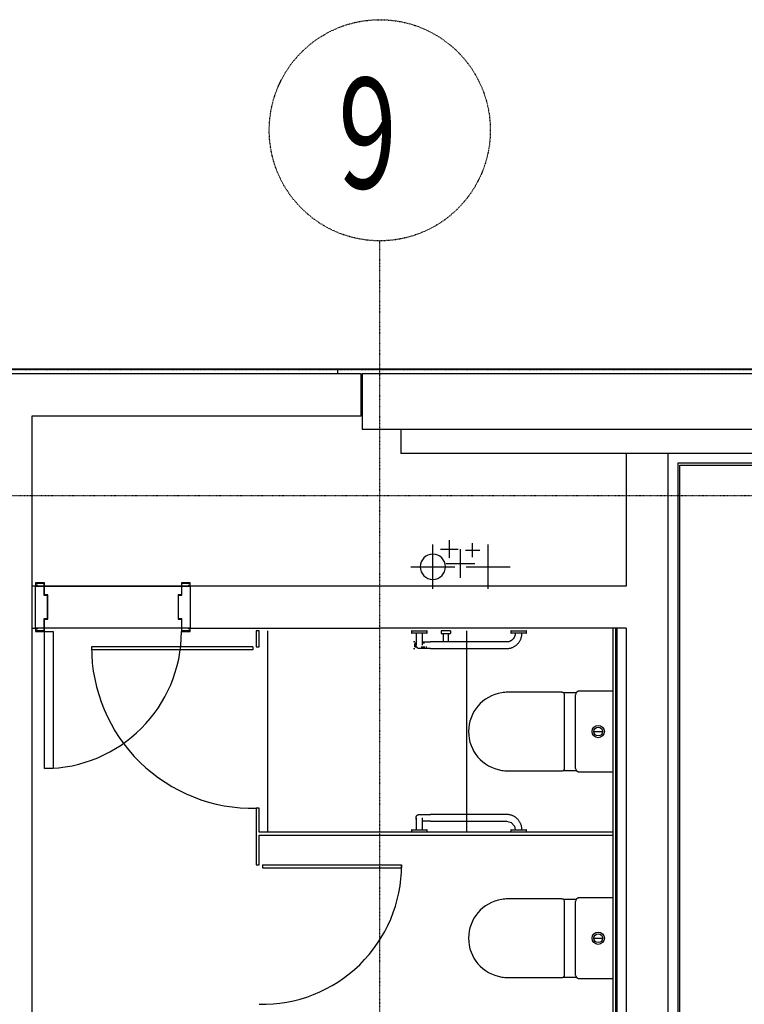
# Model space of a CAD drawing. Extents: x -3064 to 205556, y -12792 to 39329.
# Drawn here: x 155058 to 158337, y 26935 to 31388 of the extents above; entities that cross this region are included whole.
import ezdxf

# ---------------------------------------------------------------- set-up
doc = ezdxf.new("R2010")
doc.units = 0
doc.linetypes.add('X-2387-S$0$EDG-1DOT-2', pattern=[5, 2, -1.4, 0.2, -1.4])
for name, color, linetype in [('X-2387-S$0$A-DETL-1', 11, 'CONTINUOUS'), ('X-2387-S$0$A-DETL-MEDM-1', 11, 'CONTINUOUS'), ('X-2387-S$0$A-DOOR', 11, 'CONTINUOUS'), ('X-2387-S$0$A-DOOR-FRAM', 11, 'CONTINUOUS'), ('X-2387-S$0$A-FLOR', 11, 'CONTINUOUS'), ('X-2387-S$0$A-WALL', 8, 'CONTINUOUS'), ('X-2387-S$0$A-WALL-1', 8, 'CONTINUOUS'), ('X-2387-S$0$A-WALL-2', 8, 'CONTINUOUS'), ('X-2387-S$0$A-WALL-3', 8, 'CONTINUOUS'), ('X-2387-S$0$C-PROP-LINE', 133, 'X-2387-S$0$EDG-1DOT-2'), ('X-2387-S$0$C-PROP-LINE-1', 133, 'X-2387-S$0$EDG-1DOT-2'), ('X-2387-S$0$C-PROP-LINE-2', 133, 'X-2387-S$0$EDG-1DOT-2'), ('X-2387-S$0$P-PIPE', 11, 'CONTINUOUS'), ('X-2387-S$0$P-PIPE-CNTR', 11, 'CONTINUOUS'), ('X-2387-S$0$P-SANR-FIXT', 11, 'CONTINUOUS'), ('X-2387-S$0$P-SANR-FIXT-1', 11, 'CONTINUOUS'), ('X-2387-S$0$Q-SPCQ', 11, 'CONTINUOUS'), ('X-2387-S$0$S-GRID-1', 133, 'X-2387-S$0$EDG-1DOT-2'), ('X-2387-S$0$S-GRID-IDEN', 133, 'X-2387-S$0$EDG-1DOT-2'), ('X-2387-S$0$S-GRID-IDEN-1', 133, 'X-2387-S$0$EDG-1DOT-2'), ('X-XREF', 7, 'CONTINUOUS')]:
    doc.layers.add(name, color=color, linetype=linetype)
doc.styles.add('X-2387-S$0$EDG', font='edg.shx', dxfattribs={"width": 0.9})

# ---------------------------------------------------------------- blocks, each defined once
blk = doc.blocks.new('X-2387-S')
at = {"layer": 'X-2387-S$0$A-DETL-1'}
blk.add_line((36498.4, 29786.4), (36498.4, 29807.2), dxfattribs=at)
at = {"layer": 'X-2387-S$0$A-DETL-MEDM-1'}
for p, q in [((-7824.4, 29806.3), (49228.4, 29807.4)), ((49228.4, 29807.4), (-7824.4, 29806.3))]:
    blk.add_line(p, q, dxfattribs=at)
at = {"layer": 'X-2387-S$0$A-DOOR'}
for p, q in [((35168.4, 28826.4), (35130.4, 28826.4)), ((35790.4, 28826.4), (35170.4, 28826.4)), ((35830.4, 28826.4), (35792.4, 28826.4)), ((35168.4, 28636.4), (35130.4, 28636.4)), ((35790.4, 28636.4), (35170.4, 28636.4)), ((35830.4, 28636.4), (35792.4, 28636.4)), ((35170.4, 28001.4), (35170.4, 28621.4)), ((35170.4, 28621.4), (35210.4, 28621.4)), ((35210.4, 28621.4), (35210.4, 28001.4)), ((35383.4, 28551.4), (35383.4, 28538.4)), ((36113.4, 28551.4), (35383.4, 28551.4)), ((36113.4, 28551.4), (36113.4, 28538.4)), ((36113.4, 28538.4), (35383.4, 28538.4)), ((35210.4, 28001.4), (35170.4, 28001.4)), ((36156.4, 27564.9), (36156.4, 27551.9)), ((36156.4, 27564.9), (36786.4, 27564.9)), ((36786.4, 27564.9), (36786.4, 27551.9)), ((36156.4, 27551.9), (36786.4, 27551.9))]:
    blk.add_line(p, q, dxfattribs=at)
for centre, radius, start, end in [((35170.4, 28621.4), 620, 270, 0), ((36113.4, 28551.4), 730, 180, 271.1774), ((36156.4, 27564.9), 630, 268.6357, 0)]:
    blk.add_arc(centre, radius, start, end, dxfattribs=at)
at = {"layer": 'X-2387-S$0$A-DOOR-FRAM'}
for p, q in [((35170.4, 28841.4), (35130.4, 28841.4)), ((35130.4, 28841.4), (35130.4, 28826.4)), ((35130.4, 28826.4), (35140.4, 28826.4)), ((35132.4, 28828.4), (35132.4, 28839.4)), ((35132.4, 28839.4), (35168.4, 28839.4)), ((35140.4, 28828.4), (35132.4, 28828.4)), ((35140.4, 28826.4), (35140.4, 28828.4)), ((35168.4, 28839.4), (35168.4, 28784.4)), ((35170.4, 28786.4), (35170.4, 28841.4)), ((35830.4, 28841.4), (35790.4, 28841.4)), ((35790.4, 28841.4), (35790.4, 28786.4)), ((35792.4, 28784.4), (35792.4, 28839.4)), ((35792.4, 28839.4), (35828.4, 28839.4)), ((35828.4, 28828.4), (35820.4, 28828.4)), ((35820.4, 28828.4), (35820.4, 28826.4)), ((35820.4, 28826.4), (35830.4, 28826.4)), ((35828.4, 28839.4), (35828.4, 28828.4)), ((35830.4, 28826.4), (35830.4, 28841.4)), ((35168.4, 28784.4), (35183.4, 28784.4)), ((35185.4, 28786.4), (35170.4, 28786.4)), ((35183.4, 28784.4), (35183.4, 28678.4)), ((35185.4, 28676.4), (35185.4, 28786.4)), ((35790.4, 28786.4), (35775.4, 28786.4)), ((35775.4, 28786.4), (35775.4, 28676.4)), ((35777.4, 28678.4), (35777.4, 28784.4)), ((35777.4, 28784.4), (35792.4, 28784.4)), ((35183.4, 28678.4), (35168.4, 28678.4)), ((35168.4, 28678.4), (35168.4, 28623.4)), ((35170.4, 28621.4), (35170.4, 28676.4)), ((35170.4, 28676.4), (35185.4, 28676.4)), ((35775.4, 28676.4), (35790.4, 28676.4)), ((35792.4, 28678.4), (35777.4, 28678.4)), ((35790.4, 28676.4), (35790.4, 28621.4)), ((35792.4, 28623.4), (35792.4, 28678.4)), ((35130.4, 28636.4), (35130.4, 28621.4)), ((35140.4, 28636.4), (35130.4, 28636.4)), ((35132.4, 28623.4), (35132.4, 28634.4)), ((35132.4, 28634.4), (35140.4, 28634.4)), ((35140.4, 28634.4), (35140.4, 28636.4)), ((35830.4, 28636.4), (35820.4, 28636.4)), ((35820.4, 28636.4), (35820.4, 28634.4)), ((35820.4, 28634.4), (35828.4, 28634.4)), ((35828.4, 28634.4), (35828.4, 28623.4)), ((35830.4, 28621.4), (35830.4, 28636.4)), ((35130.4, 28621.4), (35170.4, 28621.4)), ((35168.4, 28623.4), (35132.4, 28623.4)), ((35790.4, 28621.4), (35830.4, 28621.4)), ((35828.4, 28623.4), (35792.4, 28623.4))]:
    blk.add_line(p, q, dxfattribs=at)
at = {"layer": 'X-2387-S$0$A-FLOR'}
for p, q in [((36607.5, 29596.4), (36602.5, 29596.4)), ((35168.4, 28636.4), (35130.4, 28636.4)), ((35790.4, 28636.4), (35170.4, 28636.4)), ((35830.4, 28636.4), (35792.4, 28636.4))]:
    blk.add_line(p, q, dxfattribs=at)
at = {"layer": 'X-2387-S$0$A-WALL'}
for p, q in [((38035.4, 29383.4), (38035.4, 19771.3)), ((38035.4, 29383.4), (40719.5, 29383.4)), ((35130.4, 28826.4), (35168.4, 28826.4)), ((35170.4, 28826.4), (35790.4, 28826.4)), ((35792.4, 28826.4), (35830.4, 28826.4)), ((35115.4, 28636.4), (35130.4, 28636.4)), ((35830.4, 28636.4), (36687.5, 28636.4)), ((37753.4, 28636.4), (37753.4, 24959.8)), ((37759.4, 28636.4), (37759.4, 24959.8))]:
    blk.add_line(p, q, dxfattribs=at)
at = {"layer": 'X-2387-S$0$A-WALL-1'}
blk.add_line((19456.7, 29806.9), (49228.4, 29807.4), dxfattribs=at)
at = {"layer": 'X-2387-S$0$A-WALL-2'}
for p, q in [((36602.5, 29786.4), (90.4, 29786.4)), ((36602.5, 29596.4), (36602.5, 29786.4)), ((65542.3, 29786.4), (36607.5, 29786.4)), ((36607.5, 29786.4), (36607.5, 29536.4)), ((35115.4, 28623.4), (35115.4, 29596.4)), ((35115.4, 29596.4), (36602.5, 29596.4)), ((36607.5, 29536.4), (65542.3, 29536.4)), ((36782.5, 29536.4), (36782.5, 29426.4)), ((40762.5, 29426.4), (36782.5, 29426.4)), ((37802.4, 29426.4), (37802.4, 28826.4)), ((37992.4, 19814.4), (37992.4, 29426.4)), ((38045.4, 19761.4), (38045.4, 29373.4)), ((38045.4, 29373.4), (40709.5, 29373.4)), ((35130.4, 28826.4), (35115.4, 28826.4)), ((35130.4, 28636.4), (35130.4, 28826.4)), ((37802.4, 28826.4), (35830.4, 28826.4)), ((35830.4, 28826.4), (35830.4, 28636.4)), ((37802.4, 28636.4), (36687.5, 28636.4)), ((37741.4, 28636.4), (37741.4, 24959.8)), ((37802.4, 28636.4), (37802.4, 22941.8)), ((36141.4, 28623.4), (36128.4, 28623.4)), ((36128.4, 28623.4), (36128.4, 28551.4)), ((36141.4, 28551.4), (36141.4, 28623.4)), ((36128.4, 28551.4), (36141.4, 28551.4)), ((36141.4, 27821.4), (36128.4, 27821.4)), ((36128.4, 27821.4), (36128.4, 27564.9)), ((36141.4, 27713.4), (36141.4, 27821.4)), ((37741.4, 27713.4), (36141.4, 27713.4)), ((36141.4, 27564.9), (36141.4, 27700.4)), ((36141.4, 27700.4), (37741.4, 27700.4)), ((36128.4, 27564.9), (36141.4, 27564.9))]:
    blk.add_line(p, q, dxfattribs=at)
at = {"layer": 'X-2387-S$0$A-WALL-3'}
blk.add_line((35115.4, 23901.4), (35115.4, 28623.4), dxfattribs=at)
at = {"layer": 'X-2387-S$0$C-PROP-LINE'}
blk.add_line((-7851.4, 29806.4), (73899.1, 29806.4), dxfattribs=at)
blk.add_line((-7851.4, 29806.4), (73899.1, 29806.4), dxfattribs=at)
at = {"layer": 'X-2387-S$0$C-PROP-LINE-1'}
blk.add_line((20919, 29806.9), (49228.4, 29807.4), dxfattribs=at)
at = {"layer": 'X-2387-S$0$C-PROP-LINE-2'}
blk.add_line((20919, 29806.9), (49228.4, 29807.4), dxfattribs=at)
at = {"layer": 'X-2387-S$0$P-PIPE'}
for radius, start, end in [(57.2, 0, 180), (57.1, 180, 0)]:
    blk.add_arc((36927.5, 28913.6), radius, start, end, dxfattribs=at)
at = {"layer": 'X-2387-S$0$P-PIPE-CNTR'}
for p, q in [((37002.5, 28953.6), (37002.5, 29033.6)), ((36927.5, 28813.6), (36927.5, 29013.6)), ((36962.5, 28993.6), (37042.5, 28993.6)), ((37052.5, 28863.6), (37052.5, 28993.6)), ((37075.5, 28988.6), (37139.5, 28988.6)), ((37107.5, 28956.6), (37107.5, 29020.6)), ((37177.5, 28813.7), (37177.5, 29013.7)), ((36827.5, 28913.6), (37027.5, 28913.6)), ((36987.5, 28928.6), (37117.5, 28928.6)), ((37077.5, 28913.7), (37277.5, 28913.7))]:
    blk.add_line(p, q, dxfattribs=at)
at = {"layer": 'X-2387-S$0$P-SANR-FIXT'}
for p, q in [((36964.4, 28623.4), (36964.4, 28612.4)), ((36986.4, 28623.4), (36965.5, 28623.4)), ((36965.5, 28612.4), (36986.4, 28612.4)), ((36973.9, 28612.4), (36973.9, 28572.8)), ((37007.3, 28623.4), (36986.4, 28623.4)), ((36986.4, 28612.4), (37007.3, 28612.4)), ((36998.9, 28572.8), (36998.9, 28612.4)), ((37008.4, 28612.4), (37008.4, 28623.4)), ((36846.4, 28574.4), (36839.4, 28574.4)), ((36839.4, 28544.4), (36846.4, 28544.4)), ((36853.1, 28567.9), (36846.4, 28567.9)), ((36846.4, 28559.4), (36846.4, 28567.2)), ((36846.4, 28559.4), (36846.4, 28566.8)), ((36846.4, 28551.7), (36846.4, 28559.4)), ((36846.4, 28552.1), (36846.4, 28559.4)), ((36846.4, 28550.9), (36856.5, 28550.9)), ((36874.6, 28550.9), (36891, 28550.9)), ((36889.1, 28567.9), (36878.5, 28567.9)), ((36896.5, 28550.9), (36900.5, 28550.9)), ((37504.7, 28346.2), (37266.6, 28346.2)), ((37576.1, 28344), (37518.1, 28344)), ((37522.4, 27998.8), (37522.4, 28338)), ((37573.3, 28001.9), (37573.3, 28334.9)), ((37741.4, 28350.9), (37589.3, 28350.9)), ((37655.4, 28168.4), (37695.7, 28168.4)), ((37266.6, 27990.7), (37504.7, 27990.7)), ((37518.1, 27992.9), (37576.1, 27992.9)), ((37589.3, 27985.9), (37741.4, 27985.9)), ((37504.7, 27411.5), (37266.6, 27411.5)), ((37576.1, 27409.4), (37518.1, 27409.4)), ((37522.4, 27064.2), (37522.4, 27403.4)), ((37573.3, 27067.3), (37573.3, 27400.3)), ((37741.4, 27416.3), (37589.3, 27416.3)), ((37655.4, 27233.8), (37695.7, 27233.8)), ((37266.6, 27056.1), (37504.7, 27056.1)), ((37518.1, 27058.3), (37576.1, 27058.3)), ((37589.3, 27051.3), (37741.4, 27051.3))]:
    blk.add_line(p, q, dxfattribs=at)
for centre, radius in [((37675.6, 28168.4), 28), ((37675.6, 28168.4), 20.1), ((37675.6, 27233.8), 28), ((37675.6, 27233.8), 20.1)]:
    blk.add_circle(centre, radius, dxfattribs=at)
for centre, radius, start, end in [((37266.6, 28168.4), 177.7, 98.9684, 261.0316), ((37266.6, 28168.4), 177.7, 90, 98.9684), ((37504.7, 28303.3), 42.8, 71.6693, 90), ((37589.3, 28334.9), 16, 90, 180), ((37589.3, 28334.9), 16, 90, 145.5446), ((37266.6, 28168.4), 177.7, 261.0316, 270), ((37504.7, 28033.5), 42.8, 270, 288.3307), ((37589.3, 28001.9), 16, 180, 270), ((37589.3, 28001.9), 16, 214.4554, 270), ((37266.6, 27233.8), 177.7, 98.9684, 261.0316), ((37266.6, 27233.8), 177.7, 90, 98.9684), ((37504.7, 27368.7), 42.8, 71.6693, 90), ((37589.3, 27400.3), 16, 90, 180), ((37589.3, 27400.3), 16, 90, 145.5446), ((37266.6, 27233.8), 177.7, 261.0316, 270), ((37504.7, 27098.9), 42.8, 270, 288.3307), ((37589.3, 27067.3), 16, 180, 270), ((37589.3, 27067.3), 16, 214.4554, 270)]:
    blk.add_arc(centre, radius, start, end, dxfattribs=at)
for points in [[(37522.4, 28338), (37521.9, 28339.7), (37520.5, 28342.5), (37516.7, 28345), (37511.3, 28346.1), (37507, 28346.2), (37504.7, 28346.2)], [(37504.7, 27990.7), (37507, 27990.7), (37511.3, 27990.8), (37516.7, 27991.8), (37520.5, 27994.3), (37521.9, 27997.1), (37522.4, 27998.8)], [(37522.4, 27403.4), (37521.9, 27405.1), (37520.5, 27407.9), (37516.7, 27410.4), (37511.3, 27411.4), (37507, 27411.5), (37504.7, 27411.5)], [(37504.7, 27056.1), (37507, 27056.1), (37511.3, 27056.2), (37516.7, 27057.2), (37520.5, 27059.7), (37521.9, 27062.5), (37522.4, 27064.2)]]:
    blk.add_open_spline(points, degree=3, dxfattribs=at)
at = {"layer": 'X-2387-S$0$P-SANR-FIXT-1'}
for p, q in [((36181.4, 27713.4), (36181.4, 28623.4)), ((37081.4, 27713.4), (37081.4, 28623.4)), ((37741.4, 28609.8), (37741.4, 27693.4))]:
    blk.add_line(p, q, dxfattribs=at)
at = {"layer": 'X-2387-S$0$Q-SPCQ'}
for p, q in [((36831.4, 28623.4), (36831.4, 28613.4)), ((36831.4, 28623.4), (36901.4, 28623.4)), ((36832.6, 28623.4), (36831.4, 28623.4)), ((36831.4, 28613.4), (36832.6, 28613.4)), ((36901.4, 28613.4), (36831.4, 28613.4)), ((36851.4, 28613.4), (36851.4, 28611.2)), ((36851.4, 28611.2), (36851.4, 28609)), ((36851.4, 28609), (36851.4, 28606.8)), ((36851.4, 28606.8), (36851.4, 28604.6)), ((36851.4, 28604.6), (36851.4, 28602.5)), ((36851.4, 28602.5), (36851.4, 28600.3)), ((36851.4, 28600.3), (36851.4, 28598.2)), ((36851.4, 28598.2), (36851.4, 28596.1)), ((36851.4, 28596.1), (36851.4, 28594)), ((36851.4, 28594), (36851.4, 28592)), ((36851.4, 28592), (36851.4, 28590)), ((36851.4, 28590), (36851.4, 28588)), ((36851.4, 28588), (36851.4, 28586.1)), ((36881.4, 28612.8), (36881.4, 28613.4)), ((36881.4, 28610.6), (36881.4, 28612.8)), ((36881.4, 28608.4), (36881.4, 28610.6)), ((36881.4, 28606.2), (36881.4, 28608.4)), ((36881.4, 28604), (36881.4, 28606.2)), ((36881.4, 28601.9), (36881.4, 28604)), ((36881.4, 28599.7), (36881.4, 28601.9)), ((36881.4, 28597.6), (36881.4, 28599.7)), ((36881.4, 28595.5), (36881.4, 28597.6)), ((36881.4, 28593.5), (36881.4, 28595.5)), ((36881.4, 28591.4), (36881.4, 28593.5)), ((36881.4, 28589.4), (36881.4, 28591.4)), ((36881.4, 28587.5), (36881.4, 28589.4)), ((36881.4, 28585.6), (36881.4, 28587.5)), ((36901.4, 28623.4), (36900.2, 28623.4)), ((36900.2, 28613.4), (36901.4, 28613.4)), ((36901.4, 28613.4), (36901.4, 28623.4)), ((37280.6, 28623.4), (37280.6, 28613.4)), ((37280.6, 28623.4), (37350.6, 28623.4)), ((37281.7, 28623.4), (37280.6, 28623.4)), ((37280.6, 28613.4), (37281.7, 28613.4)), ((37350.6, 28613.4), (37280.6, 28613.4)), ((37290.7, 28587), (37289.6, 28585.8)), ((37291.7, 28588.2), (37290.7, 28587)), ((37292.7, 28589.5), (37291.7, 28588.2)), ((37293.6, 28590.8), (37292.7, 28589.5)), ((37294.5, 28592.1), (37293.6, 28590.8)), ((37295.3, 28593.5), (37294.5, 28592.1)), ((37296.1, 28594.9), (37295.3, 28593.5)), ((37296.8, 28596.4), (37296.1, 28594.9)), ((37297.4, 28597.8), (37296.8, 28596.4)), ((37298, 28599.3), (37297.4, 28597.8)), ((37298.6, 28600.8), (37298, 28599.3)), ((37299, 28602.3), (37298.6, 28600.8)), ((37299.5, 28603.9), (37299, 28602.3)), ((37299.8, 28605.4), (37299.5, 28603.9)), ((37300.1, 28607), (37299.8, 28605.4)), ((37300.3, 28608.6), (37300.1, 28607)), ((37300.5, 28610.2), (37300.3, 28608.6)), ((37300.6, 28611.8), (37300.5, 28610.2)), ((37300.6, 28613.4), (37300.6, 28611.8)), ((37324.8, 28585.4), (37325.8, 28588)), ((37325.8, 28588), (37326.8, 28590.7)), ((37326.8, 28590.7), (37327.7, 28593.3)), ((37327.7, 28593.3), (37328.4, 28596)), ((37328.4, 28596), (37329.1, 28598.7)), ((37329.1, 28598.7), (37329.6, 28601.5)), ((37329.6, 28601.5), (37330, 28604.3)), ((37330, 28604.3), (37330.3, 28607)), ((37330.3, 28607), (37330.5, 28609.8)), ((37330.5, 28609.8), (37330.6, 28612.6)), ((37330.6, 28612.6), (37330.6, 28613.4)), ((37350.6, 28623.4), (37349.4, 28623.4)), ((37349.4, 28613.4), (37350.6, 28613.4)), ((37350.6, 28613.4), (37350.6, 28623.4)), ((36851.4, 28586.1), (36851.4, 28584.2)), ((36851.4, 28584.2), (36851.4, 28582.3)), ((36851.4, 28582.3), (36851.4, 28580.5)), ((36851.4, 28580.5), (36851.4, 28578.8)), ((36851.4, 28578.8), (36851.4, 28577.1)), ((36851.4, 28577.1), (36851.4, 28575.5)), ((36851.4, 28575.5), (36851.4, 28573.9)), ((36851.4, 28573.9), (36851.4, 28572.4)), ((36851.4, 28572.4), (36851.4, 28571)), ((36851.4, 28571), (36851.4, 28569.6)), ((36851.4, 28569.6), (36851.4, 28568.3)), ((36851.4, 28568.3), (36851.4, 28567.1)), ((36851.4, 28567.1), (36851.4, 28566)), ((36851.4, 28566), (36851.4, 28564.9)), ((36851.4, 28564.9), (36851.4, 28563.9)), ((36851.4, 28563.9), (36851.4, 28563)), ((36851.4, 28563), (36851.4, 28562.1)), ((36851.4, 28562.1), (36851.4, 28561.4)), ((36851.4, 28561.4), (36851.4, 28560.7)), ((36851.4, 28560.7), (36851.4, 28560.1)), ((36851.4, 28560.1), (36851.4, 28559.6)), ((36851.4, 28559.4), (36851.5, 28560)), ((36851.4, 28559.6), (36851.4, 28559.2)), ((36851.4, 28558.8), (36851.4, 28559.4)), ((36851.4, 28559.2), (36851.4, 28558.9)), ((36851.4, 28558.9), (36851.4, 28558.6)), ((36851.4, 28558.2), (36851.4, 28558.8)), ((36851.4, 28558.6), (36851.4, 28558.5)), ((36851.4, 28558.5), (36851.4, 28558.4)), ((36851.4, 28557.6), (36851.4, 28558.2)), ((36851.5, 28557), (36851.4, 28557.6)), ((36851.5, 28560), (36851.6, 28560.6)), ((36851.5, 28556.4), (36851.5, 28557)), ((36851.6, 28555.8), (36851.5, 28556.4)), ((36851.6, 28560.6), (36851.7, 28561.2)), ((36851.7, 28555.3), (36851.6, 28555.8)), ((36851.7, 28561.2), (36851.8, 28561.8)), ((36851.9, 28554.7), (36851.7, 28555.3)), ((36851.8, 28561.8), (36851.9, 28562.4)), ((36851.9, 28562.4), (36852.1, 28563)), ((36852, 28554.1), (36851.9, 28554.7)), ((36852.2, 28553.5), (36852, 28554.1)), ((36852.1, 28563), (36852.3, 28563.5)), ((36852.4, 28553), (36852.2, 28553.5)), ((36852.3, 28563.5), (36852.5, 28564.1)), ((36852.6, 28552.4), (36852.4, 28553)), ((36852.5, 28564.1), (36852.8, 28564.6)), ((36852.9, 28551.9), (36852.6, 28552.4)), ((36852.8, 28564.6), (36853, 28565.2)), ((36853.2, 28551.3), (36852.9, 28551.9)), ((36853.5, 28550.8), (36853.2, 28551.3)), ((36853.8, 28550.3), (36853.5, 28550.8)), ((36854.1, 28549.8), (36853.8, 28550.3)), ((36854.5, 28549.3), (36854.1, 28549.8)), ((36854.8, 28548.8), (36854.5, 28549.3)), ((36855.2, 28548.4), (36854.8, 28548.8)), ((36855.6, 28547.9), (36855.2, 28548.4)), ((36856.1, 28547.5), (36855.6, 28547.9)), ((36856.5, 28547.1), (36856.1, 28547.5)), ((36857, 28546.7), (36856.5, 28547.1)), ((36857.4, 28546.4), (36857, 28546.7)), ((36857.9, 28546), (36857.4, 28546.4)), ((36858.4, 28545.7), (36857.9, 28546)), ((36858.9, 28545.4), (36858.4, 28545.7)), ((36859.5, 28545.1), (36858.9, 28545.4)), ((36860, 28544.8), (36859.5, 28545.1)), ((36860.5, 28544.6), (36860, 28544.8)), ((36861.1, 28544.4), (36860.5, 28544.6)), ((36861.7, 28544.2), (36861.1, 28544.4)), ((36862.2, 28544), (36861.7, 28544.2)), ((36862.8, 28543.8), (36862.2, 28544)), ((36863.4, 28543.7), (36862.8, 28543.8)), ((36864, 28543.6), (36863.4, 28543.7)), ((36864.6, 28543.5), (36864, 28543.6)), ((36865.2, 28543.4), (36864.6, 28543.5)), ((36865.8, 28543.4), (36865.2, 28543.4)), ((36866.4, 28543.4), (36865.8, 28543.4)), ((36866.5, 28543.4), (36866.4, 28543.4)), ((36866.6, 28543.4), (36866.5, 28543.4)), ((36866.8, 28543.4), (36866.6, 28543.4)), ((36867.1, 28543.4), (36866.8, 28543.4)), ((36867.5, 28543.4), (36867.1, 28543.4)), ((36868, 28543.4), (36867.5, 28543.4)), ((36868.5, 28543.4), (36868, 28543.4)), ((36869.1, 28543.4), (36868.5, 28543.4)), ((36869.8, 28543.4), (36869.1, 28543.4)), ((36870.6, 28543.4), (36869.8, 28543.4)), ((36871.4, 28543.4), (36870.6, 28543.4)), ((36872.3, 28543.4), (36871.4, 28543.4)), ((36873.3, 28543.4), (36872.3, 28543.4)), ((36874.3, 28543.4), (36873.3, 28543.4)), ((36875.4, 28543.4), (36874.3, 28543.4)), ((36876.6, 28543.4), (36875.4, 28543.4)), ((36877.9, 28543.4), (36876.6, 28543.4)), ((36879.2, 28543.4), (36877.9, 28543.4)), ((36880.5, 28543.4), (36879.2, 28543.4)), ((36880.1, 28573.4), (36881.6, 28573.4)), ((36881.9, 28543.4), (36880.5, 28543.4)), ((36881.4, 28583.7), (36881.4, 28585.6)), ((36881.4, 28581.9), (36881.4, 28583.7)), ((36881.4, 28580.1), (36881.4, 28581.9)), ((36881.4, 28578.4), (36881.4, 28580.1)), ((36881.4, 28576.7), (36881.4, 28578.4)), ((36881.4, 28575.1), (36881.4, 28576.7)), ((36881.4, 28573.5), (36881.4, 28575.1)), ((36881.4, 28572), (36881.4, 28573.5)), ((36881.4, 28570.6), (36881.4, 28572)), ((36881.4, 28569.3), (36881.4, 28570.6)), ((36881.4, 28568), (36881.4, 28569.3)), ((36881.4, 28566.8), (36881.4, 28568)), ((36881.4, 28565.7), (36881.4, 28566.8)), ((36881.4, 28564.6), (36881.4, 28565.7)), ((36881.4, 28563.6), (36881.4, 28564.6)), ((36881.4, 28562.7), (36881.4, 28563.6)), ((36881.4, 28561.9), (36881.4, 28562.7)), ((36881.4, 28561.2), (36881.4, 28561.9)), ((36881.4, 28560.5), (36881.4, 28561.2)), ((36881.4, 28560), (36881.4, 28560.5)), ((36881.4, 28559.5), (36881.4, 28560)), ((36881.4, 28559.1), (36881.4, 28559.5)), ((36881.4, 28558.8), (36881.4, 28559.1)), ((36881.4, 28558.6), (36881.4, 28558.8)), ((36881.4, 28558.4), (36881.4, 28558.6)), ((36881.4, 28558.4), (36881.4, 28558.4)), ((36881.6, 28573.4), (36883, 28573.4)), ((36883.4, 28543.4), (36881.9, 28543.4)), ((36883, 28573.4), (36884.5, 28573.4)), ((36885, 28543.4), (36883.4, 28543.4)), ((36884.5, 28573.4), (36886.1, 28573.4)), ((36886.5, 28543.4), (36885, 28543.4)), ((36886.1, 28573.4), (36887.7, 28573.4)), ((36888.2, 28543.4), (36886.5, 28543.4)), ((36887.7, 28573.4), (36889.4, 28573.4)), ((36889.8, 28543.4), (36888.2, 28543.4)), ((36889.4, 28573.4), (36891.1, 28573.4)), ((36891.5, 28543.4), (36889.8, 28543.4)), ((36891.1, 28573.4), (36892.8, 28573.4)), ((36893.3, 28543.4), (36891.5, 28543.4)), ((36892.8, 28573.4), (36894.6, 28573.4)), ((36895.1, 28543.4), (36893.3, 28543.4)), ((36894.6, 28573.4), (36896.4, 28573.4)), ((36896.9, 28543.4), (36895.1, 28543.4)), ((36896.4, 28573.4), (36898.3, 28573.4)), ((36898.8, 28543.4), (36896.9, 28543.4)), ((36898.3, 28573.4), (36900.2, 28573.4)), ((36900.7, 28543.4), (36898.8, 28543.4)), ((36900.2, 28573.4), (36902.1, 28573.4)), ((36902.6, 28543.4), (36900.7, 28543.4)), ((36902.1, 28573.4), (36904, 28573.4)), ((36904.5, 28543.4), (36902.6, 28543.4)), ((36904, 28573.4), (36905.9, 28573.4)), ((36906.5, 28543.4), (36904.5, 28543.4)), ((36905.9, 28573.4), (36907.9, 28573.4)), ((36908.4, 28543.4), (36906.5, 28543.4)), ((36907.9, 28573.4), (36909.9, 28573.4)), ((36910.4, 28543.4), (36908.4, 28543.4)), ((36909.9, 28573.4), (36911.9, 28573.4)), ((36912.4, 28543.4), (36910.4, 28543.4)), ((36911.9, 28573.4), (36913.9, 28573.4)), ((36914.4, 28543.4), (36912.4, 28543.4)), ((36913.9, 28573.4), (36915.9, 28573.4)), ((36916.4, 28543.4), (36914.4, 28543.4)), ((36915.9, 28573.4), (36916.4, 28573.4)), ((37260.6, 28573.4), (36916.4, 28573.4)), ((36916.4, 28543.4), (37260.6, 28543.4)), ((37261, 28573.4), (37260.6, 28573.4)), ((37260.6, 28543.4), (37263.4, 28543.5)), ((37262.6, 28573.4), (37261, 28573.4)), ((37264.2, 28573.6), (37262.6, 28573.4)), ((37263.4, 28543.5), (37266.2, 28543.6)), ((37265.8, 28573.7), (37264.2, 28573.6)), ((37267.4, 28574), (37265.8, 28573.7)), ((37266.2, 28543.6), (37269, 28543.9)), ((37269, 28574.3), (37267.4, 28574)), ((37270.5, 28574.6), (37269, 28574.3)), ((37269, 28543.9), (37271.8, 28544.3)), ((37272.1, 28575.1), (37270.5, 28574.6)), ((37271.8, 28544.3), (37274.5, 28544.8)), ((37273.6, 28575.6), (37272.1, 28575.1)), ((37275.1, 28576.1), (37273.6, 28575.6)), ((37274.5, 28544.8), (37277.2, 28545.4)), ((37276.6, 28576.7), (37275.1, 28576.1)), ((37278, 28577.4), (37276.6, 28576.7)), ((37277.2, 28545.4), (37279.9, 28546.1)), ((37279.5, 28578.1), (37278, 28577.4)), ((37280.8, 28578.9), (37279.5, 28578.1)), ((37279.9, 28546.1), (37282.6, 28546.9)), ((37282.2, 28579.7), (37280.8, 28578.9)), ((37283.5, 28580.6), (37282.2, 28579.7)), ((37282.6, 28546.9), (37285.3, 28547.9)), ((37284.8, 28581.6), (37283.5, 28580.6)), ((37286.1, 28582.6), (37284.8, 28581.6)), ((37285.3, 28547.9), (37287.9, 28548.9)), ((37287.3, 28583.6), (37286.1, 28582.6)), ((37288.5, 28584.7), (37287.3, 28583.6)), ((37287.9, 28548.9), (37290.4, 28550.1)), ((37289.6, 28585.8), (37288.5, 28584.7)), ((37290.4, 28550.1), (37292.9, 28551.3)), ((37292.9, 28551.3), (37295.4, 28552.6)), ((37295.4, 28552.6), (37297.8, 28554.1)), ((37297.8, 28554.1), (37300.1, 28555.6)), ((37300.1, 28555.6), (37302.4, 28557.2)), ((37302.4, 28557.2), (37304.6, 28559)), ((37304.6, 28559), (37306.8, 28560.8)), ((37306.8, 28560.8), (37308.8, 28562.7)), ((37308.8, 28562.7), (37310.8, 28564.6)), ((37310.8, 28564.6), (37312.7, 28566.7)), ((37312.7, 28566.7), (37314.6, 28568.8)), ((37314.6, 28568.8), (37316.3, 28571)), ((37316.3, 28571), (37317.9, 28573.2)), ((37317.9, 28573.2), (37319.5, 28575.6)), ((37319.5, 28575.6), (37321, 28578)), ((37321, 28578), (37322.3, 28580.4)), ((37322.3, 28580.4), (37323.6, 28582.9)), ((37323.6, 28582.9), (37324.8, 28585.4)), ((36852.8, 27784.7), (36853, 27785.2)), ((36853, 27785.2), (36853.3, 27785.8)), ((36853.3, 27785.8), (36853.6, 27786.3)), ((36853.6, 27786.3), (36853.9, 27786.8)), ((36853.9, 27786.8), (36854.3, 27787.3)), ((36854.3, 27787.3), (36854.6, 27787.8)), ((36854.6, 27787.8), (36855, 27788.2)), ((36855, 27788.2), (36855.4, 27788.7)), ((36855.4, 27788.7), (36855.8, 27789.1)), ((36855.8, 27789.1), (36856.3, 27789.5)), ((36856.3, 27789.5), (36856.7, 27789.9)), ((36856.7, 27789.9), (36857.2, 27790.3)), ((36857.2, 27790.3), (36857.7, 27790.7)), ((36857.7, 27790.7), (36858.2, 27791)), ((36858.2, 27791), (36858.7, 27791.3)), ((36858.7, 27791.3), (36859.2, 27791.6)), ((36859.2, 27791.6), (36859.7, 27791.9)), ((36859.7, 27791.9), (36860.3, 27792.1)), ((36860.3, 27792.1), (36860.8, 27792.4)), ((36860.8, 27792.4), (36861.4, 27792.6)), ((36861.4, 27792.6), (36861.9, 27792.8)), ((36861.9, 27792.8), (36862.5, 27793)), ((36862.5, 27793), (36863.1, 27793.1)), ((36863.1, 27793.1), (36863.7, 27793.2)), ((36863.7, 27793.2), (36864.3, 27793.3)), ((36864.3, 27793.3), (36864.9, 27793.4)), ((36864.9, 27793.4), (36865.5, 27793.4)), ((36865.5, 27793.4), (36866.1, 27793.5)), ((36866.1, 27793.5), (36866.4, 27793.5)), ((36866.4, 27793.5), (36866.4, 27793.5)), ((36866.4, 27793.5), (36866.6, 27793.5)), ((36866.6, 27793.5), (36866.7, 27793.5)), ((36866.7, 27793.5), (36867, 27793.5)), ((36867, 27793.5), (36867.4, 27793.5)), ((36867.4, 27793.5), (36867.8, 27793.5)), ((36867.8, 27793.5), (36868.3, 27793.5)), ((36868.3, 27793.5), (36868.9, 27793.5)), ((36868.9, 27793.5), (36869.6, 27793.5)), ((36869.6, 27793.5), (36870.3, 27793.5)), ((36870.3, 27793.5), (36871.2, 27793.5)), ((36871.2, 27793.5), (36872, 27793.5)), ((36872, 27793.5), (36873, 27793.5)), ((36873, 27793.5), (36874, 27793.5)), ((36874, 27793.5), (36875.1, 27793.5)), ((36875.1, 27793.5), (36876.3, 27793.5)), ((36876.3, 27793.5), (36877.5, 27793.5)), ((36877.5, 27793.5), (36878.8, 27793.5)), ((36878.8, 27793.5), (36880.1, 27793.5)), ((36880.1, 27793.5), (36881.6, 27793.5)), ((36881.6, 27793.5), (36883, 27793.5)), ((36883, 27793.5), (36884.5, 27793.5)), ((36884.5, 27793.5), (36886.1, 27793.5)), ((36886.1, 27793.5), (36887.7, 27793.5)), ((36887.7, 27793.5), (36889.4, 27793.5)), ((36889.4, 27793.5), (36891.1, 27793.5)), ((36891.1, 27793.5), (36892.8, 27793.5)), ((36892.8, 27793.5), (36894.6, 27793.5)), ((36894.6, 27793.5), (36896.4, 27793.5)), ((36896.4, 27793.5), (36898.3, 27793.5)), ((36898.3, 27793.5), (36900.2, 27793.5)), ((36900.2, 27793.5), (36902.1, 27793.5)), ((36902.1, 27793.5), (36904, 27793.5)), ((36904, 27793.5), (36905.9, 27793.5)), ((36905.9, 27793.5), (36907.9, 27793.5)), ((36907.9, 27793.5), (36909.9, 27793.5)), ((36909.9, 27793.5), (36911.9, 27793.5)), ((36911.9, 27793.5), (36913.9, 27793.5)), ((36913.9, 27793.5), (36915.9, 27793.5)), ((36915.9, 27793.5), (36916.4, 27793.5)), ((37260.6, 27793.5), (36916.4, 27793.5)), ((37261.4, 27793.5), (37260.6, 27793.5)), ((37264.2, 27793.4), (37261.4, 27793.5)), ((37266.9, 27793.2), (37264.2, 27793.4)), ((37269.7, 27792.9), (37266.9, 27793.2)), ((37272.5, 27792.4), (37269.7, 27792.9)), ((37275.2, 27791.9), (37272.5, 27792.4)), ((37278, 27791.3), (37275.2, 27791.9)), ((37280.7, 27790.5), (37278, 27791.3)), ((37283.3, 27789.7), (37280.7, 27790.5)), ((37286, 27788.7), (37283.3, 27789.7)), ((37288.6, 27787.6), (37286, 27788.7)), ((37291.1, 27786.5), (37288.6, 27787.6)), ((37293.6, 27785.2), (37291.1, 27786.5)), ((37296, 27783.8), (37293.6, 27785.2)), ((36851.4, 27779.5), (36851.5, 27780.1)), ((36851.4, 27778.9), (36851.4, 27779.5)), ((36851.4, 27778.3), (36851.4, 27778.9)), ((36851.4, 27778.5), (36851.4, 27778.4)), ((36851.4, 27778.4), (36851.4, 27778.3)), ((36851.4, 27778.3), (36851.4, 27778.1)), ((36851.4, 27777.7), (36851.4, 27778.3)), ((36851.4, 27778.1), (36851.4, 27777.8)), ((36851.4, 27777.8), (36851.4, 27777.4)), ((36851.5, 27777.1), (36851.4, 27777.7)), ((36851.4, 27777.4), (36851.4, 27776.9)), ((36851.4, 27776.9), (36851.4, 27776.3)), ((36851.4, 27776.3), (36851.4, 27775.7)), ((36851.4, 27775.7), (36851.4, 27774.9)), ((36851.4, 27774.9), (36851.4, 27774.1)), ((36851.4, 27774.1), (36851.4, 27773.2)), ((36851.4, 27773.2), (36851.4, 27772.2)), ((36851.4, 27772.2), (36851.4, 27771.2)), ((36851.4, 27771.2), (36851.4, 27770.1)), ((36851.4, 27770.1), (36851.4, 27768.9)), ((36851.4, 27768.9), (36851.4, 27767.6)), ((36851.4, 27767.6), (36851.4, 27766.2)), ((36851.4, 27766.2), (36851.4, 27764.8)), ((36851.4, 27764.8), (36851.4, 27763.3)), ((36851.4, 27763.3), (36851.4, 27761.8)), ((36851.4, 27761.8), (36851.4, 27760.2)), ((36851.4, 27760.2), (36851.4, 27758.5)), ((36851.4, 27758.5), (36851.4, 27756.8)), ((36851.4, 27756.8), (36851.4, 27755)), ((36851.4, 27755), (36851.4, 27753.2)), ((36851.4, 27753.2), (36851.4, 27751.3)), ((36851.4, 27751.3), (36851.4, 27749.4)), ((36851.4, 27749.4), (36851.4, 27747.4)), ((36851.4, 27747.4), (36851.4, 27745.4)), ((36851.4, 27745.4), (36851.4, 27743.4)), ((36851.4, 27743.4), (36851.4, 27741.3)), ((36851.4, 27741.3), (36851.4, 27739.2)), ((36851.5, 27780.1), (36851.6, 27780.7)), ((36851.5, 27776.5), (36851.5, 27777.1)), ((36851.6, 27775.9), (36851.5, 27776.5)), ((36851.6, 27780.7), (36851.7, 27781.3)), ((36851.7, 27775.3), (36851.6, 27775.9)), ((36851.7, 27781.3), (36851.8, 27781.9)), ((36851.9, 27774.7), (36851.7, 27775.3)), ((36851.8, 27781.9), (36851.9, 27782.5)), ((36851.9, 27782.5), (36852.1, 27783)), ((36852, 27774.2), (36851.9, 27774.7)), ((36852.2, 27773.6), (36852, 27774.2)), ((36852.1, 27783), (36852.3, 27783.6)), ((36852.4, 27773), (36852.2, 27773.6)), ((36852.3, 27783.6), (36852.5, 27784.2)), ((36852.6, 27772.5), (36852.4, 27773)), ((36852.5, 27784.2), (36852.8, 27784.7)), ((36852.9, 27771.9), (36852.6, 27772.5)), ((36881.9, 27763.5), (36880.5, 27763.5)), ((36881.4, 27778.4), (36881.4, 27778.5)), ((36881.4, 27778.2), (36881.4, 27778.4)), ((36881.4, 27778), (36881.4, 27778.2)), ((36881.4, 27777.7), (36881.4, 27778)), ((36881.4, 27777.2), (36881.4, 27777.7)), ((36881.4, 27776.7), (36881.4, 27777.2)), ((36881.4, 27776.2), (36881.4, 27776.7)), ((36881.4, 27775.5), (36881.4, 27776.2)), ((36881.4, 27774.7), (36881.4, 27775.5)), ((36881.4, 27773.9), (36881.4, 27774.7)), ((36881.4, 27773), (36881.4, 27773.9)), ((36881.4, 27772), (36881.4, 27773)), ((36881.4, 27770.9), (36881.4, 27772)), ((36881.4, 27769.7), (36881.4, 27770.9)), ((36881.4, 27768.5), (36881.4, 27769.7)), ((36881.4, 27767.2), (36881.4, 27768.5)), ((36881.4, 27765.9), (36881.4, 27767.2)), ((36881.4, 27764.4), (36881.4, 27765.9)), ((36881.4, 27762.9), (36881.4, 27764.4)), ((36881.4, 27761.4), (36881.4, 27762.9)), ((36881.4, 27759.7), (36881.4, 27761.4)), ((36881.4, 27758), (36881.4, 27759.7)), ((36881.4, 27756.3), (36881.4, 27758)), ((36881.4, 27754.5), (36881.4, 27756.3)), ((36881.4, 27752.7), (36881.4, 27754.5)), ((36881.4, 27750.8), (36881.4, 27752.7)), ((36881.4, 27748.9), (36881.4, 27750.8)), ((36881.4, 27746.9), (36881.4, 27748.9)), ((36881.4, 27744.9), (36881.4, 27746.9)), ((36881.4, 27742.8), (36881.4, 27744.9)), ((36881.4, 27740.8), (36881.4, 27742.8)), ((36881.4, 27738.7), (36881.4, 27740.8)), ((36883.4, 27763.5), (36881.9, 27763.5)), ((36885, 27763.5), (36883.4, 27763.5)), ((36886.5, 27763.5), (36885, 27763.5)), ((36888.2, 27763.5), (36886.5, 27763.5)), ((36889.8, 27763.5), (36888.2, 27763.5)), ((36891.5, 27763.5), (36889.8, 27763.5)), ((36893.3, 27763.5), (36891.5, 27763.5)), ((36895.1, 27763.5), (36893.3, 27763.5)), ((36896.9, 27763.5), (36895.1, 27763.5)), ((36898.8, 27763.5), (36896.9, 27763.5)), ((36900.7, 27763.5), (36898.8, 27763.5)), ((36902.6, 27763.5), (36900.7, 27763.5)), ((36904.5, 27763.5), (36902.6, 27763.5)), ((36906.5, 27763.5), (36904.5, 27763.5)), ((36908.4, 27763.5), (36906.5, 27763.5)), ((36910.4, 27763.5), (36908.4, 27763.5)), ((36912.4, 27763.5), (36910.4, 27763.5)), ((36914.4, 27763.5), (36912.4, 27763.5)), ((36916.4, 27763.5), (36914.4, 27763.5)), ((36916.4, 27763.5), (37260.6, 27763.5)), ((37260.6, 27763.5), (37282, 27757.2)), ((37282, 27757.2), (37296.8, 27740.5)), ((37298.4, 27782.4), (37296, 27783.8)), ((37296.8, 27740.5), (37300.6, 27723.5)), ((37300.7, 27780.8), (37298.4, 27782.4)), ((37303, 27779.2), (37300.7, 27780.8)), ((37305.2, 27777.4), (37303, 27779.2)), ((37307.3, 27775.6), (37305.2, 27777.4)), ((37309.4, 27773.7), (37307.3, 27775.6)), ((37311.3, 27771.7), (37309.4, 27773.7)), ((37313.2, 27769.6), (37311.3, 27771.7)), ((37315, 27767.5), (37313.2, 27769.6)), ((37316.7, 27765.3), (37315, 27767.5)), ((37318.4, 27763), (37316.7, 27765.3)), ((37319.9, 27760.6), (37318.4, 27763)), ((37321.3, 27758.2), (37319.9, 27760.6)), ((37322.7, 27755.8), (37321.3, 27758.2)), ((37323.9, 27753.3), (37322.7, 27755.8)), ((37325.1, 27750.7), (37323.9, 27753.3)), ((37326.1, 27748.1), (37325.1, 27750.7)), ((37327, 27745.5), (37326.1, 27748.1)), ((37327.9, 27742.8), (37327, 27745.5)), ((37328.6, 27740.1), (37327.9, 27742.8)), ((36831.4, 27723.4), (36831.4, 27713.4)), ((36831.4, 27723.4), (36901.4, 27723.4)), ((36832.6, 27723.4), (36831.4, 27723.4)), ((36851.4, 27739.2), (36851.4, 27737.1)), ((36851.4, 27737.1), (36851.4, 27735)), ((36851.4, 27735), (36851.4, 27732.8)), ((36851.4, 27732.8), (36851.4, 27730.6)), ((36851.4, 27730.6), (36851.4, 27728.4)), ((36851.4, 27728.4), (36851.4, 27726.3)), ((36851.4, 27726.3), (36851.4, 27724.1)), ((36851.4, 27724.1), (36851.4, 27723.5)), ((36881.4, 27736.5), (36881.4, 27738.7)), ((36881.4, 27734.4), (36881.4, 27736.5)), ((36881.4, 27732.2), (36881.4, 27734.4)), ((36881.4, 27730), (36881.4, 27732.2)), ((36881.4, 27727.9), (36881.4, 27730)), ((36881.4, 27725.7), (36881.4, 27727.9)), ((36881.4, 27723.5), (36881.4, 27725.7)), ((36901.4, 27723.4), (36900.2, 27723.4)), ((36901.4, 27713.4), (36901.4, 27723.4)), ((37280.6, 27723.4), (37280.6, 27713.4)), ((37280.6, 27723.4), (37350.6, 27723.4)), ((37281.7, 27723.4), (37280.6, 27723.4)), ((37329.2, 27737.4), (37328.6, 27740.1)), ((37329.7, 27734.6), (37329.2, 27737.4)), ((37330.1, 27731.8), (37329.7, 27734.6)), ((37330.4, 27729.1), (37330.1, 27731.8)), ((37330.5, 27726.3), (37330.4, 27729.1)), ((37330.6, 27723.5), (37330.5, 27726.3)), ((37350.6, 27723.4), (37349.4, 27723.4)), ((37350.6, 27713.4), (37350.6, 27723.4))]:
    blk.add_line(p, q, dxfattribs=at)
at = {"layer": 'X-2387-S$0$S-GRID-1'}
for p, q in [((36687.5, -3182.7), (36687.5, 30387.6)), ((-8483.9, 29236.4), (83122.2, 29236.4))]:
    blk.add_line(p, q, dxfattribs=at)
at = {"layer": 'X-2387-S$0$S-GRID-IDEN'}
blk.add_circle((36687.5, 30887.6), 500, dxfattribs=at)
at = {"layer": 'X-2387-S$0$S-GRID-IDEN-1', "style": 'X-2387-S$0$EDG', "width": 0.7}
blk.add_text('9', height=500, dxfattribs=at).set_placement((36499.4, 30624.8))

msp = doc.modelspace()

# ---------------------------------------------------------------- block references
at = {"layer": 'X-XREF'}
msp.add_blockref('X-2387-S', (120000, 0), dxfattribs=at)

doc.saveas('drawing.dxf')
